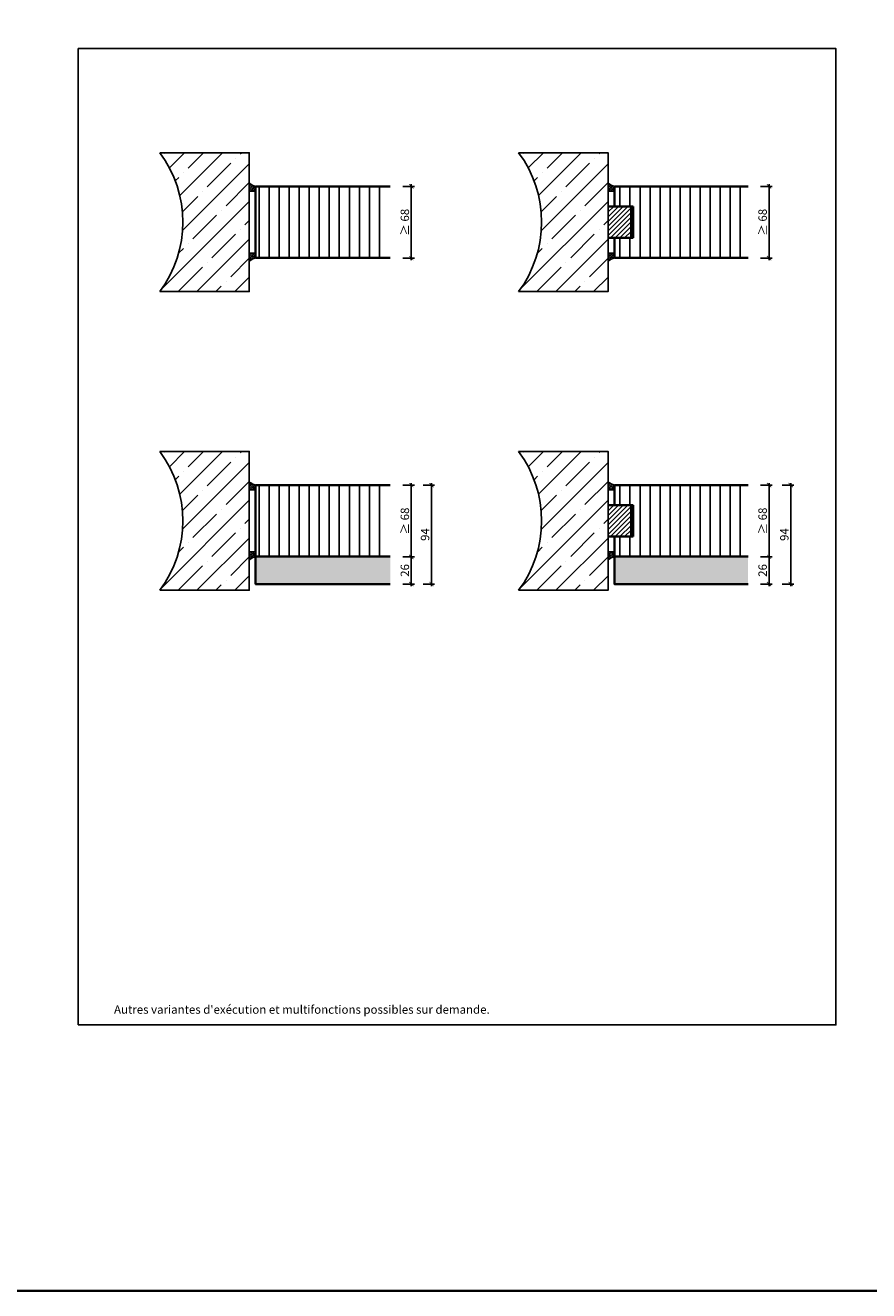
# Model space of a CAD drawing. Units: millimetres. Extents: x -212 to 83958, y -235 to 115762.
# Drawn here: x 7353 to 8154, y -235 to 968 of the extents above; entities that cross this region are included whole.
import ezdxf

# ---------------------------------------------------------------- set-up
doc = ezdxf.new("R2010")
doc.units = ezdxf.units.MM
doc.header["$PDMODE"] = 34
doc.header["$PDSIZE"] = 5
doc.layers.get('0').update_dxf_attribs({"true_color": 0x939598})
doc.layers.add('Z_Ansichtsfenster', color=1, linetype='Continuous', plot=False)
for name, color, linetype in [('Z_Bemaßung-Blau 0.10', 150, 'Continuous'), ('Z_Schraffur-Grau 0.10', 8, 'Continuous'), ('Z_Unsichtbar-Weiß 0.05', 255, 'Continuous'), ('Z_Wand-Grün 0.5', 3, 'Continuous')]:
    doc.layers.add(name, color=color, linetype=linetype)
doc.layers.add('Z_Kontur-Magenta 0.35', color=6, linetype='Continuous', lineweight=35)
doc.styles.add('DIN', font='txt', dxfattribs={"height": 2})
doc.styles.add('Sturm_Text', font='arial.ttf', dxfattribs={"height": 2.5})
doc.dimstyles.new('Bem_Zulassung', dxfattribs={"dimtxt": 2.5, "dimasz": 1, "dimexe": 0.75, "dimexo": 0.75, "dimgap": 0.5, "dimtad": 1, "dimdec": 0, "dimtxsty": 'Sturm_Text', "dimblk": 'ARCHTICK', "dimcen": 0, "dimdle": 0.5, "dimclrd": 256, "dimclre": 256, "dimclrt": 256, "dimadec": 0, "dimazin": 0, "dimtfac": 1, "dimtdec": 0, "dimtmove": 1, "dimatfit": 2, "dimfxl": 2, "dimfxlon": 1, "dimtolj": 1, "dimtzin": 0, "dimlwd": -1, "dimlwe": -1, "dimarcsym": 0})
pattern_1 = [(90, (812.2400162964695, -708.8999999999353), (-9.524999999999999, 1.77635683940025e-15), [])]
pattern_2 = [(90, (812.2400162964695, -992.8544320619978), (-9.524999999999999, 1.77635683940025e-15), [])]

# ---------------------------------------------------------------- blocks, each defined once
blk = doc.blocks.new('_ArchTick')
at = {"color": 0, "linetype": 'ByBlock', "const_width": 0.15}
blk.add_lwpolyline([(-0.5, -0.5), (0.5, 0.5)], dxfattribs=at)
blk = doc.blocks.new('*D53')
at = {"layer": 'Defpoints', "color": 0, "transparency": 16777216}
for p in [(7699.580634299069, 815.0822361324604), (7719.580634299113, 815.0822361324604), (7699.580634299069, 746.8822361324048)]:
    blk.add_point(p, dxfattribs=at)
at = {"layer": 'Z_Bemaßung-Blau 0.10', "transparency": 16777216}
for p, q in [((7711.580634299113, 815.0822361324604), (7722.580634299113, 815.0822361324604)), ((7719.580634299113, 744.8822361324048), (7719.580634299113, 817.0822361324604)), ((7711.580634299113, 746.8822361324048), (7722.580634299113, 746.8822361324048))]:
    blk.add_line(p, q, dxfattribs=at)
at = {"layer": 'Z_Bemaßung-Blau 0.10', "transparency": 16777216, "xscale": 4, "yscale": 4, "zscale": 4}
for p, rotation in [((7719.580634299113, 815.0822361324604), 90), ((7719.580634299113, 746.8822361324048), 270)]:
    blk.add_blockref('_ArchTick', p, dxfattribs=dict(at, rotation=rotation))
at = {"layer": 'Z_Bemaßung-Blau 0.10', "transparency": 16777216, "insert": (7713.470744189221, 780.9822361324302), "char_height": 8, "attachment_point": 5, "rotation": 90, "style": 'DIN'}
blk.add_mtext('\\A1;≥ 68', dxfattribs=at)
blk = doc.blocks.new('*D54')
at = {"layer": 'Defpoints', "color": 0, "transparency": 16777216}
for p in [(8039.580634299004, 815.0822361324613), (8059.580634299047, 815.0822361324613), (8039.580634299004, 746.882236132406)]:
    blk.add_point(p, dxfattribs=at)
at = {"layer": 'Z_Bemaßung-Blau 0.10', "transparency": 16777216}
for p, q in [((8051.580634299047, 815.0822361324613), (8062.580634299047, 815.0822361324613)), ((8059.580634299047, 744.882236132406), (8059.580634299047, 817.0822361324613)), ((8051.580634299047, 746.882236132406), (8062.580634299047, 746.882236132406))]:
    blk.add_line(p, q, dxfattribs=at)
at = {"layer": 'Z_Bemaßung-Blau 0.10', "transparency": 16777216, "xscale": 4, "yscale": 4, "zscale": 4}
for p, rotation in [((8059.580634299047, 815.0822361324613), 90), ((8059.580634299047, 746.882236132406), 270)]:
    blk.add_blockref('_ArchTick', p, dxfattribs=dict(at, rotation=rotation))
at = {"layer": 'Z_Bemaßung-Blau 0.10', "transparency": 16777216, "insert": (8053.470744189155, 780.9822361324311), "char_height": 8, "attachment_point": 5, "rotation": 90, "style": 'DIN'}
blk.add_mtext('\\A1;≥ 68', dxfattribs=at)
blk = doc.blocks.new('*D57')
at = {"layer": 'Defpoints', "color": 0, "transparency": 16777216}
for p in [(7699.580634299069, 531.1278040703976), (7719.580634299116, 531.1278040703976), (7699.580634299069, 462.9278040703423)]:
    blk.add_point(p, dxfattribs=at)
at = {"layer": 'Z_Bemaßung-Blau 0.10', "transparency": 16777216}
for p, q in [((7711.580634299116, 531.1278040703976), (7722.580634299116, 531.1278040703976)), ((7719.580634299116, 460.9278040703423), (7719.580634299116, 533.1278040703976)), ((7711.580634299116, 462.9278040703423), (7722.580634299116, 462.9278040703423))]:
    blk.add_line(p, q, dxfattribs=at)
at = {"layer": 'Z_Bemaßung-Blau 0.10', "transparency": 16777216, "xscale": 4, "yscale": 4, "zscale": 4}
for p, rotation in [((7719.580634299116, 531.1278040703976), 90), ((7719.580634299116, 462.9278040703423), 270)]:
    blk.add_blockref('_ArchTick', p, dxfattribs=dict(at, rotation=rotation))
at = {"layer": 'Z_Bemaßung-Blau 0.10', "transparency": 16777216, "insert": (7713.470744189224, 497.0278040703677), "char_height": 8, "attachment_point": 5, "rotation": 90, "style": 'DIN'}
blk.add_mtext('\\A1;≥ 68', dxfattribs=at)
blk = doc.blocks.new('*D58')
at = {"layer": 'Defpoints', "color": 0, "transparency": 16777216}
for p in [(8039.580634299004, 531.1278040703985), (8059.580634299051, 531.1278040703985), (8039.580634299004, 462.9278040703434)]:
    blk.add_point(p, dxfattribs=at)
at = {"layer": 'Z_Bemaßung-Blau 0.10', "transparency": 16777216}
for p, q in [((8051.580634299051, 531.1278040703985), (8062.580634299051, 531.1278040703985)), ((8059.580634299051, 460.9278040703434), (8059.580634299051, 533.1278040703985)), ((8051.580634299051, 462.9278040703434), (8062.580634299051, 462.9278040703434))]:
    blk.add_line(p, q, dxfattribs=at)
at = {"layer": 'Z_Bemaßung-Blau 0.10', "transparency": 16777216, "xscale": 4, "yscale": 4, "zscale": 4}
for p, rotation in [((8059.580634299051, 531.1278040703985), 90), ((8059.580634299051, 462.9278040703434), 270)]:
    blk.add_blockref('_ArchTick', p, dxfattribs=dict(at, rotation=rotation))
at = {"layer": 'Z_Bemaßung-Blau 0.10', "transparency": 16777216, "insert": (8053.470744189159, 497.0278040703685), "char_height": 8, "attachment_point": 5, "rotation": 90, "style": 'DIN'}
blk.add_mtext('\\A1;≥ 68', dxfattribs=at)
blk = doc.blocks.new('*D59')
at = {"layer": 'Defpoints', "color": 0, "transparency": 16777216}
for p in [(7699.580634299069, 462.9278040703423), (7699.580634299068, 437.1278040703976), (7719.580634299124, 437.1278040703976)]:
    blk.add_point(p, dxfattribs=at)
at = {"layer": 'Z_Bemaßung-Blau 0.10', "transparency": 16777216}
for p, q in [((7711.580634299124, 462.9278040703423), (7722.580634299124, 462.9278040703423)), ((7719.580634299124, 464.9278040703423), (7719.580634299124, 435.1278040703976)), ((7711.580634299124, 437.1278040703976), (7722.580634299124, 437.1278040703976))]:
    blk.add_line(p, q, dxfattribs=at)
at = {"layer": 'Z_Bemaßung-Blau 0.10', "transparency": 16777216, "xscale": 4, "yscale": 4, "zscale": 4}
for p, rotation in [((7719.580634299124, 462.9278040703423), 90), ((7719.580634299124, 437.1278040703976), 270)]:
    blk.add_blockref('_ArchTick', p, dxfattribs=dict(at, rotation=rotation))
at = {"layer": 'Z_Bemaßung-Blau 0.10', "transparency": 16777216, "insert": (7713.470744189231, 450.0278040703677), "char_height": 8, "attachment_point": 5, "rotation": 90, "style": 'DIN'}
blk.add_mtext('\\A1;26', dxfattribs=at)
blk = doc.blocks.new('*D60')
at = {"layer": 'Defpoints', "color": 0, "transparency": 16777216}
for p in [(8039.580634299004, 462.9278040703434), (8039.580634299004, 437.1278040703992), (8059.580634299058, 437.1278040703992)]:
    blk.add_point(p, dxfattribs=at)
at = {"layer": 'Z_Bemaßung-Blau 0.10', "transparency": 16777216}
for p, q in [((8051.580634299058, 462.9278040703434), (8062.580634299058, 462.9278040703434)), ((8059.580634299058, 464.9278040703434), (8059.580634299058, 435.1278040703992)), ((8051.580634299058, 437.1278040703992), (8062.580634299058, 437.1278040703992))]:
    blk.add_line(p, q, dxfattribs=at)
at = {"layer": 'Z_Bemaßung-Blau 0.10', "transparency": 16777216, "xscale": 4, "yscale": 4, "zscale": 4}
for p, rotation in [((8059.580634299058, 462.9278040703434), 90), ((8059.580634299058, 437.1278040703992), 270)]:
    blk.add_blockref('_ArchTick', p, dxfattribs=dict(at, rotation=rotation))
at = {"layer": 'Z_Bemaßung-Blau 0.10', "transparency": 16777216, "insert": (8053.470744189166, 450.0278040703689), "char_height": 8, "attachment_point": 5, "rotation": 90, "style": 'DIN'}
blk.add_mtext('\\A1;26', dxfattribs=at)
blk = doc.blocks.new('*D55')
at = {"layer": 'Defpoints', "color": 0, "transparency": 16777216}
for p in [(7699.580634299068, 531.1278040703976), (7699.580634299069, 437.1278040703976), (7738.753959574657, 437.1278040703976)]:
    blk.add_point(p, dxfattribs=at)
at = {"layer": 'Z_Bemaßung-Blau 0.10', "transparency": 16777216}
for p, q in [((7730.753959574657, 531.1278040703976), (7741.753959574657, 531.1278040703976)), ((7738.753959574657, 533.1278040703976), (7738.753959574657, 435.1278040703976)), ((7730.753959574657, 437.1278040703976), (7741.753959574657, 437.1278040703976))]:
    blk.add_line(p, q, dxfattribs=at)
at = {"layer": 'Z_Bemaßung-Blau 0.10', "transparency": 16777216, "xscale": 4, "yscale": 4, "zscale": 4}
for p, rotation in [((7738.753959574657, 531.1278040703976), 90), ((7738.753959574657, 437.1278040703976), 270)]:
    blk.add_blockref('_ArchTick', p, dxfattribs=dict(at, rotation=rotation))
at = {"layer": 'Z_Bemaßung-Blau 0.10', "transparency": 16777216, "insert": (7732.66879473949, 484.1278040703953), "char_height": 8, "attachment_point": 5, "rotation": 90, "style": 'DIN'}
blk.add_mtext('\\A1;94', dxfattribs=at)
blk = doc.blocks.new('*D56')
at = {"layer": 'Defpoints', "color": 0, "transparency": 16777216}
for p in [(8039.580634299004, 531.1278040703985), (8080.171942601293, 531.1278040703985), (8039.580634299004, 437.1278040703992)]:
    blk.add_point(p, dxfattribs=at)
at = {"layer": 'Z_Bemaßung-Blau 0.10', "transparency": 16777216}
for p, q in [((8072.171942601293, 531.1278040703985), (8083.171942601293, 531.1278040703985)), ((8080.171942601293, 435.1278040703992), (8080.171942601293, 533.1278040703985)), ((8072.171942601293, 437.1278040703992), (8083.171942601293, 437.1278040703992))]:
    blk.add_line(p, q, dxfattribs=at)
at = {"layer": 'Z_Bemaßung-Blau 0.10', "transparency": 16777216, "xscale": 4, "yscale": 4, "zscale": 4}
for p, rotation in [((8080.171942601293, 531.1278040703985), 90), ((8080.171942601293, 437.1278040703992), 270)]:
    blk.add_blockref('_ArchTick', p, dxfattribs=dict(at, rotation=rotation))
at = {"layer": 'Z_Bemaßung-Blau 0.10', "transparency": 16777216, "insert": (8074.086777766127, 484.1278040703964), "char_height": 8, "attachment_point": 5, "rotation": 90, "style": 'DIN'}
blk.add_mtext('\\A1;94', dxfattribs=at)

msp = doc.modelspace()

# ---------------------------------------------------------------- hatches: boundary and pattern name
at = {"layer": 'Z_Schraffur-Grau 0.10'}
h = msp.add_hatch(dxfattribs=at)
h.set_pattern_fill('ANSI35', color=256, scale=4, style=0)
h.set_pattern_definition([(45, (-363421.8886964323, -116189.2246722928), (-17.9605122421383, 17.96051224213831), []), (45, (-363403.9281764324, -116189.2246722928), (-17.9605122421383, 17.96051224213831), [31.75, -6.35, 0, -6.35])])
edge = h.paths.add_edge_path()
edge.add_line((7565.580634298683, 847.0822361324599), (7480.580634298683, 847.0822361324599))
edge.add_arc((7391.953217300717, 781.0822361324617), 110.5025748285116, -36.67470717774091, 36.674707177738526, ccw=False)
edge.add_line((7480.58063429868, 715.0822361324599), (7565.58063429868, 715.0822361324599))
edge.add_line((7565.58063429868, 715.0822361324599), (7565.580634298683, 847.0822361324599))
h = msp.add_hatch(dxfattribs=at)
h.set_pattern_fill('ANSI35', color=256, scale=4, style=0)
h.set_pattern_definition([(45, (-363080.8886964325, -116189.2246722928), (-17.9605122421383, 17.96051224213831), []), (45, (-363062.9281764324, -116189.2246722928), (-17.9605122421383, 17.96051224213831), [31.75, -6.35, 0, -6.35])])
edge = h.paths.add_edge_path()
edge.add_line((7906.580634298651, 847.0822361324617), (7821.580634298651, 847.0822361324617))
edge.add_arc((7732.953217300688, 781.0822361324633), 110.5025748285116, -36.67470717774091, 36.674707177738526, ccw=False)
edge.add_line((7821.580634298647, 715.0822361324615), (7906.580634298647, 715.0822361324615))
edge.add_line((7906.580634298647, 715.0822361324615), (7906.580634298651, 847.0822361324617))
h = msp.add_hatch(dxfattribs=at)
h.set_pattern_fill('ACAD_ISO07W100', color=256, scale=0.1, angle=225)
h.set_pattern_definition([(225, (-14666.13944546112, -216039.2675578427), (0.3535533905932737, -0.3535533905932738), [0.05, -0.3])])
edge = h.paths.add_edge_path()
edge.add_arc((7578.669339749154, 837.1096170173842), 23.1399060847824, 235.5537076044334, 252.1611310694643)
edge.add_line((7571.580634298873, 815.0822361324099), (7571.580634298873, 810.5822361324099))
edge.add_line((7571.580634298873, 810.5822361324101), (7565.580634298669, 810.5822361324101))
edge.add_line((7565.580634298669, 810.5822361324101), (7565.580634298669, 818.027137009718))
h = msp.add_hatch(dxfattribs=at)
h.set_pattern_fill('ACAD_ISO07W100', color=256, scale=0.1, angle=225)
h.set_pattern_definition([(225, (-14325.13944546115, -216039.2675578427), (0.3535533905932737, -0.3535533905932738), [0.05, -0.3])])
edge = h.paths.add_edge_path()
edge.add_arc((7919.669339749122, 837.1096170173773), 23.1399060847824, 235.5537076044334, 252.1611310694643)
edge.add_line((7912.58063429884, 815.0822361324031), (7912.58063429884, 810.5822361324031))
edge.add_line((7912.58063429884, 810.5822361324031), (7906.580634298636, 810.5822361324031))
edge.add_line((7906.580634298636, 810.5822361324031), (7906.580634298636, 818.0271370097112))
h = msp.add_hatch(dxfattribs=at)
h.set_pattern_fill('ANSI31', color=256, scale=3, angle=45, style=0)
h.set_pattern_definition(pattern_1)
h.paths.add_polyline_path([(7698.580634299033, 815.0822361324599), (7630.580634299033, 815.0822361324599), (7630.580634299033, 747.0822361324599), (7698.580634299033, 747.0822361324599)])
h.paths.add_polyline_path([(7630.580634299033, 815.0822361324599), (7571.580634298716, 815.0822361324599), (7571.580634298716, 781.0822361324599), (7571.580634298716, 747.0822361324599), (7630.580634299033, 747.0822361324599)])
h = msp.add_hatch(dxfattribs=at)
h.set_pattern_fill('ANSI31', color=256, scale=3, angle=45, style=0)
h.set_pattern_definition(pattern_1)
h.paths.add_polyline_path([(7971.580634299033, 815.0822361324613), (7912.580634298665, 815.0822361324613), (7912.580634298665, 796.0822361324613), (7930.580634298665, 796.0822361324613), (7930.580634298665, 766.0822361324613), (7912.580634298665, 766.0822361324613), (7912.580634298665, 747.0822361324613), (7971.580634299033, 747.0822361324613)])
h.paths.add_polyline_path([(8039.580634299, 815.0822361324608), (7971.580634299033, 815.0822361324613), (7971.580634299033, 747.0822361324613), (8039.580634299, 747.0822361324613)])
h = msp.add_hatch(dxfattribs=at)
h.set_pattern_fill('ACAD_ISO07W100', color=256, scale=0.1, angle=225)
h.set_pattern_definition([(225, (-14666.13944546112, -216107.2675578428), (0.3535533905932737, -0.3535533905932738), [0.05, -0.3])])
edge = h.paths.add_edge_path()
edge.add_arc((7578.669339749154, 725.0548552475523), 23.1399060847824, 107.83886893053571, 124.44629239556659, ccw=False)
edge.add_line((7571.580634298873, 747.0822361325265), (7571.580634298873, 751.5822361325265))
edge.add_line((7571.580634298873, 751.5822361325265), (7565.580634298669, 751.5822361325265))
edge.add_line((7565.580634298669, 751.5822361325265), (7565.580634298669, 744.1373352552184))
h = msp.add_hatch(dxfattribs=at)
h.set_pattern_fill('ACAD_ISO07W100', color=256, scale=0.1, angle=225)
h.set_pattern_definition([(225, (-14325.13944546115, -216107.2675578428), (0.3535533905932737, -0.3535533905932738), [0.05, -0.3])])
edge = h.paths.add_edge_path()
edge.add_arc((7919.669339749122, 725.0548552475452), 23.1399060847824, 107.83886893053571, 124.44629239556659, ccw=False)
edge.add_line((7912.58063429884, 747.0822361325195), (7912.58063429884, 751.5822361325195))
edge.add_line((7912.58063429884, 751.5822361325195), (7906.580634298636, 751.5822361325195))
edge.add_line((7906.580634298636, 751.5822361325195), (7906.580634298636, 744.1373352552114))
h = msp.add_hatch(dxfattribs=at)
h.set_pattern_fill('ANSI35', color=256, scale=4, style=0)
h.set_pattern_definition([(45, (-363421.8886964323, -116473.1791043548), (-17.9605122421383, 17.96051224213831), []), (45, (-363403.9281764324, -116473.1791043548), (-17.9605122421383, 17.96051224213831), [31.75, -6.35, 0, -6.35])])
edge = h.paths.add_edge_path()
edge.add_line((7565.580634298683, 563.1278040703974), (7480.580634298683, 563.1278040703974))
edge.add_arc((7391.953217300717, 497.1278040703992), 110.5025748285116, -36.67470717774091, 36.674707177738526, ccw=False)
edge.add_line((7480.58063429868, 431.1278040703974), (7565.58063429868, 431.1278040703974))
edge.add_line((7565.58063429868, 431.1278040703974), (7565.580634298683, 563.1278040703974))
h = msp.add_hatch(dxfattribs=at)
h.set_pattern_fill('ANSI35', color=256, scale=4, style=0)
h.set_pattern_definition([(45, (-363080.8886964325, -116473.1791043548), (-17.9605122421383, 17.96051224213831), []), (45, (-363062.9281764324, -116473.1791043548), (-17.9605122421383, 17.96051224213831), [31.75, -6.35, 0, -6.35])])
edge = h.paths.add_edge_path()
edge.add_line((7906.580634298651, 563.1278040703992), (7821.580634298651, 563.1278040703992))
edge.add_arc((7732.953217300688, 497.1278040704008), 110.5025748285116, -36.67470717774091, 36.674707177738526, ccw=False)
edge.add_line((7821.580634298647, 431.127804070399), (7906.580634298647, 431.127804070399))
edge.add_line((7906.580634298647, 431.127804070399), (7906.580634298651, 563.1278040703992))
h = msp.add_hatch(dxfattribs=at)
h.set_pattern_fill('ACAD_ISO07W100', color=256, scale=0.1, angle=225)
h.set_pattern_definition([(225, (-14666.13944546112, -216323.2219899048), (0.3535533905932737, -0.3535533905932738), [0.05, -0.3])])
edge = h.paths.add_edge_path()
edge.add_arc((7578.669339749154, 553.1551849553216), 23.1399060847824, 235.5537076044334, 252.1611310694643)
edge.add_line((7571.580634298873, 531.1278040703473), (7571.580634298873, 526.6278040703473))
edge.add_line((7571.580634298873, 526.6278040703476), (7565.580634298669, 526.6278040703476))
edge.add_line((7565.580634298669, 526.6278040703476), (7565.580634298669, 534.0727049476554))
h = msp.add_hatch(dxfattribs=at)
h.set_pattern_fill('ANSI31', color=256, scale=3, angle=45, style=0)
h.set_pattern_definition(pattern_2)
h.paths.add_polyline_path([(7698.580634299033, 531.1278040703974), (7630.580634299033, 531.1278040703974), (7630.580634299033, 463.1278040703974), (7698.580634299033, 463.1278040703974)])
h.paths.add_polyline_path([(7630.580634299033, 531.1278040703974), (7571.580634298716, 531.1278040703974), (7571.580634298716, 497.1278040703974), (7571.580634298716, 463.1278040703974), (7630.580634299033, 463.1278040703974)])
h = msp.add_hatch(dxfattribs=at)
h.set_pattern_fill('ACAD_ISO07W100', color=256, scale=0.1, angle=225)
h.set_pattern_definition([(225, (-14325.13944546115, -216323.2219899048), (0.3535533905932737, -0.3535533905932738), [0.05, -0.3])])
edge = h.paths.add_edge_path()
edge.add_arc((7919.669339749122, 553.1551849553148), 23.1399060847824, 235.5537076044334, 252.1611310694643)
edge.add_line((7912.58063429884, 531.1278040703405), (7912.58063429884, 526.6278040703405))
edge.add_line((7912.58063429884, 526.6278040703405), (7906.580634298636, 526.6278040703405))
edge.add_line((7906.580634298636, 526.6278040703405), (7906.580634298636, 534.0727049476486))
h = msp.add_hatch(dxfattribs=at)
h.set_pattern_fill('ANSI31', color=256, scale=3, angle=45, style=0)
h.set_pattern_definition(pattern_2)
h.paths.add_polyline_path([(7971.580634299033, 531.1278040703987), (7912.580634298665, 531.1278040703987), (7912.580634298665, 512.1278040703987), (7930.580634298665, 512.1278040703987), (7930.580634298665, 482.1278040703987), (7912.580634298665, 482.1278040703987), (7912.580634298665, 463.1278040703987), (7971.580634299033, 463.1278040703987)])
h.paths.add_polyline_path([(8039.580634299, 531.1278040703983), (7971.580634299033, 531.1278040703987), (7971.580634299033, 463.1278040703987), (8039.580634299, 463.1278040703987)])
h = msp.add_hatch(dxfattribs=at)
h.set_pattern_fill('ACAD_ISO07W100', color=256, scale=0.1, angle=225)
h.set_pattern_definition([(225, (-14666.13944546112, -216391.2219899049), (0.3535533905932737, -0.3535533905932738), [0.05, -0.3])])
edge = h.paths.add_edge_path()
edge.add_arc((7578.669339749154, 441.1004231854897), 23.1399060847824, 107.83886893053571, 124.44629239556659, ccw=False)
edge.add_line((7571.580634298873, 463.127804070464), (7571.580634298873, 467.627804070464))
edge.add_line((7571.580634298873, 467.627804070464), (7565.580634298669, 467.627804070464))
edge.add_line((7565.580634298669, 467.627804070464), (7565.580634298669, 460.1829031931559))
h = msp.add_hatch(dxfattribs=at)
h.set_pattern_fill('HONEY', color=256, angle=45)
h.set_pattern_definition([(45, (0, -1000), (1.423313570563092, 5.311878520238774), [3.175, -6.35]), (165, (0, -1000), (-5.311878525625216, -1.423313550460612), [3.175, -6.35]), (105, (0, -1000), (-3.888564955062124, 3.88856496977816), [-6.35, 3.175])])
h.paths.add_polyline_path([(7699.580634299065, 463.1278040703974), (7571.580634298716, 463.1278040703974), (7571.580634298716, 437.1278040703974), (7699.580634299065, 437.1278040703974)])
h.paths.add_polyline_path([(8039.580634299, 463.1278040703987), (7912.580634298658, 463.1278040703987), (7912.580634298658, 437.127804070399), (8039.580634299, 437.127804070399)])
h = msp.add_hatch(dxfattribs=at)
h.set_pattern_fill('ACAD_ISO07W100', color=256, scale=0.1, angle=225)
h.set_pattern_definition([(225, (-14325.13944546115, -216391.2219899049), (0.3535533905932737, -0.3535533905932738), [0.05, -0.3])])
edge = h.paths.add_edge_path()
edge.add_arc((7919.669339749122, 441.1004231854827), 23.1399060847824, 107.83886893053571, 124.44629239556659, ccw=False)
edge.add_line((7912.58063429884, 463.1278040704569), (7912.58063429884, 467.6278040704569))
edge.add_line((7912.58063429884, 467.6278040704569), (7906.580634298636, 467.6278040704569))
edge.add_line((7906.580634298636, 467.6278040704569), (7906.580634298636, 460.1829031931488))

# ---------------------------------------------------------------- linework, layer by layer
at = {"layer": 'Z_Ansichtsfenster'}
msp.add_lwpolyline([(7403.080634299033, 17.98223613239884), (8123.080634299033, 17.98223613239884), (8123.080634299033, 945.9822361323988), (7403.080634299033, 945.9822361323988)], close=True, dxfattribs=at)
at = {"layer": 'Z_Bemaßung-Blau 0.10'}
for p, q in [((7571.580634298873, 810.5822361324101), (7565.580634298669, 810.5822361324101)), ((7912.58063429884, 810.5822361324031), (7906.580634298636, 810.5822361324031)), ((7571.580634298873, 751.5822361325265), (7565.580634298669, 751.5822361325265)), ((7912.58063429884, 751.5822361325195), (7906.580634298636, 751.5822361325195)), ((7571.580634298873, 526.6278040703476), (7565.580634298669, 526.6278040703476)), ((7912.58063429884, 526.6278040703405), (7906.580634298636, 526.6278040703405)), ((7571.580634298873, 467.627804070464), (7565.580634298669, 467.627804070464)), ((7912.58063429884, 467.6278040704569), (7906.580634298636, 467.6278040704569))]:
    msp.add_line(p, q, dxfattribs=at)
for centre, radius, start, end in [((7578.66933974719, 837.1096170126402), 23.13990607966551, 235.5537076014396, 252.1611310708247), ((7919.669339747157, 837.1096170126334), 23.13990607966551, 235.5537076014396, 252.1611310708247), ((7578.669339749838, 725.0548552456023), 23.13990608684931, 107.8388689307078, 124.4462923940109), ((7919.669339749806, 725.0548552455953), 23.13990608684931, 107.8388689307078, 124.4462923940109), ((7578.66933974719, 553.1551849505777), 23.13990607966551, 235.5537076014392, 252.1611310708251), ((7919.669339747157, 553.1551849505709), 23.13990607966551, 235.5537076014392, 252.1611310708251), ((7578.669339749838, 441.1004231835398), 23.13990608684931, 107.8388689307082, 124.4462923940114), ((7919.669339749806, 441.1004231835327), 23.13990608684931, 107.8388689307082, 124.4462923940114)]:
    msp.add_arc(centre, radius, start, end, dxfattribs=at)
at = {"layer": 'Z_Kontur-Magenta 0.35'}
for p, q in [((7571.580634298716, 781.0822361324599), (7571.580634298716, 815.0822361324599)), ((7571.580634298716, 815.0822361324599), (7699.580634299065, 815.0822361324599)), ((7912.580634298665, 815.0822361324613), (8039.580634299, 815.0822361324608)), ((7912.580634298665, 796.0822361324613), (7912.580634298665, 815.0822361324613)), ((7906.580634298651, 796.0822361324613), (7928.580634298665, 796.0822361324613)), ((7912.580634298665, 796.0822361324613), (7930.580634298665, 796.0822361324613)), ((7928.580634298665, 796.0822361324613), (7928.580634298665, 766.0822361324613)), ((7930.580634298665, 796.0822361324613), (7930.580634298665, 766.0822361324613)), ((7571.580634298716, 781.0822361324599), (7571.580634298716, 747.0822361324599)), ((7906.580634298651, 766.082236132461), (7928.580634298665, 766.082236132461)), ((7912.580634298665, 766.0822361324613), (7930.580634298665, 766.0822361324613)), ((7912.580634298665, 747.0822361324613), (7912.580634298665, 766.0822361324613)), ((7571.580634298716, 747.0822361324599), (7699.580634299065, 747.0822361324599)), ((7912.580634298665, 747.0822361324613), (8039.580634299, 747.0822361324613)), ((7912.580634298665, 747.0822361324613), (8039.580634299, 747.0822361324613)), ((7571.580634298716, 497.1278040703974), (7571.580634298716, 531.1278040703974)), ((7571.580634298716, 531.1278040703974), (7699.580634299065, 531.1278040703974)), ((7912.580634298665, 531.1278040703987), (8039.580634299, 531.1278040703983)), ((7912.580634298665, 512.1278040703987), (7912.580634298665, 531.1278040703987)), ((7906.580634298651, 512.1278040703987), (7928.580634298665, 512.1278040703987)), ((7912.580634298665, 512.1278040703987), (7930.580634298665, 512.1278040703987)), ((7928.580634298665, 512.1278040703987), (7928.580634298665, 482.1278040703987)), ((7930.580634298665, 512.1278040703987), (7930.580634298665, 482.1278040703987)), ((7571.580634298716, 497.1278040703974), (7571.580634298716, 463.1278040703974)), ((7906.580634298651, 482.1278040703985), (7928.580634298665, 482.1278040703985)), ((7912.580634298665, 482.1278040703987), (7930.580634298665, 482.1278040703987)), ((7912.580634298665, 463.1278040703987), (7912.580634298665, 482.1278040703987)), ((7571.580634298716, 463.1278040703974), (7699.580634299065, 463.1278040703974)), ((7912.580634298665, 463.1278040703987), (8039.580634299, 463.1278040703987)), ((7912.580634298665, 463.1278040703987), (8039.580634299, 463.1278040703987))]:
    msp.add_line(p, q, dxfattribs=at)
msp.add_lwpolyline([(-211.9955086706614, -234.554921126808), (12788.00449132934, -234.554921126808), (12788.00449132934, 7165.445078873192), (-211.9955086706614, 7165.445078873192)], close=True, dxfattribs=at)
for points in [[(7571.580634298716, 463.1278040703974), (7571.580634298716, 437.1278040703974), (7699.580634299065, 437.1278040703974)], [(7912.580634298658, 463.127804070399), (7912.580634298658, 437.127804070399), (8039.580634299, 437.127804070399)]]:
    msp.add_lwpolyline(points, dxfattribs=at)
at = {"layer": 'Z_Schraffur-Grau 0.10', "linetype": 'Continuous'}
for p, q in [((7906.580634298651, 795.2311826366965), (7907.431687794415, 796.0822361324606)), ((7906.580634298651, 790.7410545761625), (7911.921815854948, 796.082236132462)), ((7906.580634298651, 786.2509265156275), (7916.411943915482, 796.0822361324615)), ((7906.580634298651, 781.7607984550934), (7920.902071976019, 796.082236132461)), ((7906.580634298647, 777.2706703945576), (7925.392200036553, 796.0822361324615)), ((7906.580634298647, 772.7805423340235), (7928.580634298665, 794.780542334038)), ((7906.580634298647, 768.2904142734885), (7928.580634298662, 790.2904142735031)), ((7908.862584218157, 766.082236132461), (7928.580634298662, 785.8002862129681)), ((7913.352712278691, 766.0822361324615), (7928.580634298662, 781.310158152434)), ((7917.842840339224, 766.082236132462), (7928.580634298665, 776.8200300919)), ((7922.332968399758, 766.0822361324615), (7928.580634298662, 772.329902031365)), ((7926.823096460295, 766.082236132461), (7928.580634298662, 767.83977397083)), ((7906.580634298651, 511.276750574634), (7907.431687794415, 512.127804070398)), ((7906.580634298651, 506.7866225140999), (7911.921815854948, 512.1278040703994)), ((7906.580634298651, 502.2964944535649), (7916.411943915482, 512.127804070399)), ((7906.580634298651, 497.8063663930309), (7920.902071976019, 512.1278040703985)), ((7906.580634298647, 493.316238332495), (7925.392200036553, 512.127804070399)), ((7906.580634298647, 488.8261102719609), (7928.580634298665, 510.8261102719755)), ((7906.580634298647, 484.335982211426), (7928.580634298662, 506.3359822114405)), ((7908.862584218157, 482.1278040703985), (7928.580634298662, 501.8458541509056)), ((7913.352712278691, 482.127804070399), (7928.580634298662, 497.3557260903715)), ((7917.842840339224, 482.1278040703994), (7928.580634298665, 492.8655980298374)), ((7922.332968399758, 482.127804070399), (7928.580634298662, 488.3754699693025)), ((7926.823096460295, 482.1278040703985), (7928.580634298662, 483.8853419087675))]:
    msp.add_line(p, q, dxfattribs=at)
at = {"layer": 'Z_Unsichtbar-Weiß 0.05'}
for centre, start, end in [((7391.953217300696, 781.0822361324558), 323.3252928221934, 36.67470717779953), ((7732.953217300663, 781.0822361324574), 323.3252928221934, 36.67470717779953), ((7391.953217300696, 497.1278040703933), 323.3252928221936, 36.67470717779963), ((7732.953217300663, 497.1278040703949), 323.3252928221936, 36.67470717779963)]:
    msp.add_arc(centre, 110.5025748285372, start, end, dxfattribs=at)
at = {"layer": 'Z_Wand-Grün 0.5'}
for points in [[(7480.580634298683, 847.0822361324599), (7565.580634298683, 847.0822361324599), (7565.58063429868, 715.0822361324599), (7480.58063429868, 715.0822361324599)], [(7821.580634298651, 847.0822361324617), (7906.580634298651, 847.0822361324617), (7906.580634298647, 715.0822361324615), (7821.580634298647, 715.0822361324615)], [(7480.580634298683, 563.1278040703974), (7565.580634298683, 563.1278040703974), (7565.58063429868, 431.1278040703974), (7480.58063429868, 431.1278040703974)], [(7821.580634298651, 563.1278040703992), (7906.580634298651, 563.1278040703992), (7906.580634298647, 431.127804070399), (7821.580634298647, 431.127804070399)]]:
    msp.add_lwpolyline(points, dxfattribs=at)

# ---------------------------------------------------------------- texts
at = {"layer": 'Z_Bemaßung-Blau 0.10', "insert": (7437.080634298975, 26.18652260206545), "char_height": 8, "width": 625.042335545646, "attachment_point": 7, "style": 'DIN'}
msp.add_mtext("Autres variantes d'exécution et multifonctions possibles sur demande.", dxfattribs=at)

# ---------------------------------------------------------------- dimensions: what is measured, and where the dimension line sits
at = {"layer": 'Z_Bemaßung-Blau 0.10'}
for base, p1, p2, picture, middle in [((7719.580634299113, 815.0822361324604), (7699.580634299065, 746.8822361324046), (7699.580634299065, 815.0822361324599), '*D53', (7713.470744189221, 780.9822361324302)), ((8059.580634299047, 815.0822361324613), (8039.580634299, 746.8822361324058), (8039.580634299, 815.0822361324608), '*D54', (8053.470744189155, 780.9822361324311)), ((7719.580634299116, 531.1278040703976), (7699.580634299065, 462.9278040703421), (7699.580634299065, 531.1278040703974), '*D57', (7713.470744189224, 497.0278040703677)), ((8059.580634299051, 531.1278040703985), (8039.580634299, 462.9278040703432), (8039.580634299, 531.1278040703983), '*D58', (8053.470744189159, 497.0278040703685))]:
    dim = msp.add_linear_dim(base=base, p1=p1, p2=p2, angle=90, text='≥ 68', dimstyle='Bem_Zulassung', override={"dimtxsty": 'DIN'}, dxfattribs=at)
    dim.commit()
    dim.dimension.update_dxf_attribs({"geometry": picture, "text_midpoint": middle})
dim = msp.add_aligned_dim(p1=(7699.580634299065, 531.1278040703974), p2=(7699.580634299065, 437.1278040703974), distance=39.173325275591196, dimstyle='Bem_Zulassung', override={"dimtxsty": 'DIN'}, dxfattribs=at)
dim.commit()
dim.dimension.update_dxf_attribs({"geometry": '*D55', "text_midpoint": (7732.66879473949, 484.1278040703953)})
for base, p1, p2, picture, middle in [((8080.171942601293, 531.1278040703985), (8039.580634299, 437.127804070399), (8039.580634299, 531.1278040703983), '*D56', (8074.086777766127, 484.1278040703964)), ((7719.580634299124, 437.1278040703976), (7699.580634299065, 462.9278040703421), (7699.580634299065, 437.1278040703974), '*D59', (7713.470744189231, 450.0278040703677)), ((8059.580634299058, 437.1278040703992), (8039.580634299, 462.9278040703432), (8039.580634299, 437.127804070399), '*D60', (8053.470744189166, 450.0278040703689))]:
    dim = msp.add_linear_dim(base=base, p1=p1, p2=p2, angle=90, dimstyle='Bem_Zulassung', override={"dimtxsty": 'DIN'}, dxfattribs=at)
    dim.commit()
    dim.dimension.update_dxf_attribs({"geometry": picture, "text_midpoint": middle})

doc.saveas('drawing.dxf')
